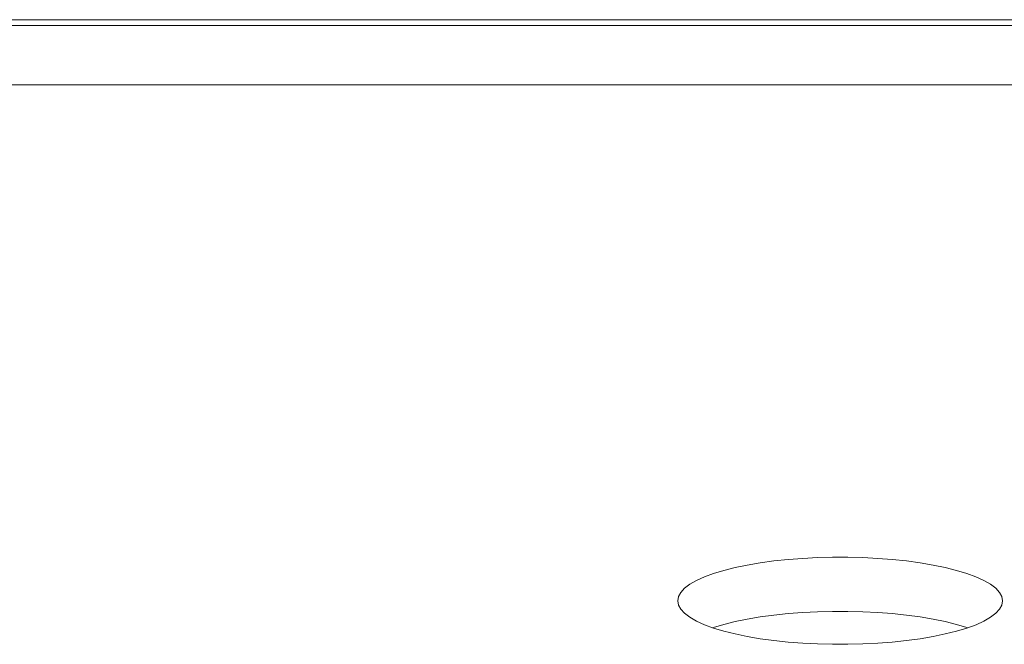
# Model space of a CAD drawing. Extents: x 2 to 140, y -1 to 103.
# Drawn here: x 29 to 29, y 79 to 80 of the extents above; entities that cross this region are included whole.
import ezdxf

# ---------------------------------------------------------------- set-up
doc = ezdxf.new("R2010")
doc.units = 0
doc.header["$MEASUREMENT"] = 0
doc.linetypes.add('DCAD_CONTINUOUS', pattern=[0])
doc.layers.get('0').update_dxf_attribs({"linetype": 'DCAD_CONTINUOUS', "lineweight": 0})

msp = doc.modelspace()

# ---------------------------------------------------------------- linework, layer by layer
at = {"color": 7, "linetype": 'DCAD_CONTINUOUS', "lineweight": 0, "ltscale": 0.004921262621433874}
for p, q in [((26.40175905133966, 79.51274635964502), (30.73247015820147, 79.51274635964502)), ((57.56475877280004, 79.51077785459644), (25.8889551186146, 79.51077785459644)), ((57.61570747439627, 79.49065529970618), (28.50441436387317, 79.49065529970618)), ((29.06383557291398, 79.32788983233989), (29.05970073333504, 79.32703703842132)), ((29.06823535618976, 79.32863139198304), (29.06383557291398, 79.32788983233989)), ((29.07285960910411, 79.32925660722978), (29.06823535618976, 79.32863139198304)), ((29.07766740935439, 79.3297613860778), (29.07285960910411, 79.32925660722978)), ((29.08261780218125, 79.33014259236788), (29.07766740935439, 79.3297613860778)), ((29.08766991396712, 79.33039795616561), (29.08261780218125, 79.33014259236788)), ((29.09278300151577, 79.33052600455288), (29.08766991396712, 79.33039795616561)), ((29.09791640097747, 79.33052601269854), (29.09278300151577, 79.33052600455288)), ((29.10302950728204, 79.33039798004357), (29.09791640097747, 79.33052601269854)), ((29.10808165821753, 79.33014263016317), (29.10302950728204, 79.33039798004357)), ((29.11303210243419, 79.32976143533769), (29.10808165821753, 79.33014263016317)), ((29.11783996583804, 79.32925666466681), (29.11303210243419, 79.32976143533769)), ((29.1224642892918, 79.32863145391615), (29.11783996583804, 79.32925666466681)), ((29.12686414783929, 79.32788989467062), (29.1224642892918, 79.32863145391615)), ((29.13099905769385, 79.32703709829931), (29.12686414783929, 79.32788989467062)), ((29.05238373079386, 79.32502384812311), (29.04927670226775, 79.3238794989415)), ((29.05587061303448, 79.3260792395852), (29.05238373079386, 79.32502384812311)), ((29.05970073333504, 79.32703703842132), (29.05587061303448, 79.3260792395852)), ((29.13482924372674, 79.32607929397894), (29.13099905769385, 79.32703709829931)), ((29.13831618556581, 79.32502389420188), (29.13482924372674, 79.32607929397894)), ((29.14142326022581, 79.3238795365045), (29.13831618556581, 79.32502389420188)), ((29.0443345979062, 79.32136448914338), (29.04255644932338, 79.32001699395335)), ((29.04658347079813, 79.32265603475851), (29.0443345979062, 79.32136448914338)), ((29.04927670226775, 79.3238794989415), (29.04658347079813, 79.32265603475851)), ((29.14411652812064, 79.3226560630538), (29.14142326022581, 79.3238795365045)), ((29.14636542746141, 79.32136450825757), (29.14411652812064, 79.3226560630538)), ((29.14814359285526, 79.32001700499666), (29.14636542746141, 79.32136450825757)), ((29.04127042824287, 79.31862662635722), (29.04049233955547, 79.31720722565414)), ((29.04255644932338, 79.32001699395335), (29.04127042824287, 79.31862662635722)), ((29.14942962272712, 79.31862663121943), (29.14814359285526, 79.32001700499666)), ((29.15020771463105, 79.31720722663053), (29.14942962272712, 79.31862663121943)), ((29.04049233955547, 79.31720722565414), (29.04023188591234, 79.31577316904514)), ((29.04023188591234, 79.31577316904514), (29.04049233991374, 79.31433911146372)), ((29.04049233991374, 79.31433911146372), (29.04127043181374, 79.31291970687482)), ((29.14942962630192, 79.31291971173702), (29.15020771498538, 79.31433911244011)), ((29.15046816863245, 79.31577316904514), (29.15020771463105, 79.31720722663053)), ((29.15020771498538, 79.31433911244011), (29.15046816863245, 79.31577316904514)), ((29.04127043181374, 79.31291970687482), (29.04255646168953, 79.31152933309758)), ((29.04255646168953, 79.31152933309758), (29.04433462707944, 79.31018182983668)), ((29.07285960910411, 79.31091508973893), (29.06823535618976, 79.31028987449217)), ((29.07766740935439, 79.31141986858694), (29.07285960910411, 79.31091508973893)), ((29.08261780218125, 79.31180107487701), (29.07766740935439, 79.31141986858694)), ((29.08766991396712, 79.31205643867474), (29.08261780218125, 79.31180107487701)), ((29.09278300151577, 79.31218448706201), (29.08766991396712, 79.31205643867474)), ((29.09791640097747, 79.31218449520769), (29.09278300151577, 79.31218448706201)), ((29.10302950728204, 79.31205646255272), (29.09791640097747, 79.31218449520769)), ((29.10808165821753, 79.31180111267231), (29.10302950728204, 79.31205646255272)), ((29.11303210243419, 79.31141991784682), (29.10808165821753, 79.31180111267231)), ((29.11783996583804, 79.31091514717596), (29.11303210243419, 79.31141991784682)), ((29.1224642892918, 79.31028993642529), (29.11783996583804, 79.31091514717596)), ((29.14636545663465, 79.31018184895086), (29.14814360522141, 79.3115293441409)), ((29.14814360522141, 79.3115293441409), (29.14942962630192, 79.31291971173702)), ((29.04433462707944, 79.31018182983668), (29.04658352642415, 79.30889027504044)), ((29.04658352642415, 79.30889027504044), (29.04927679431504, 79.30766680158975)), ((29.04927679431504, 79.30766680158975), (29.05238386897898, 79.30652244389236)), ((29.05587061303448, 79.30773772209434), (29.05238373079386, 79.30668233063226)), ((29.05970073333504, 79.30869552093047), (29.05587061303448, 79.30773772209434)), ((29.06383557291398, 79.30954831484902), (29.05970073333504, 79.30869552093047)), ((29.06823535618976, 79.31028987449217), (29.06383557291398, 79.30954831484902)), ((29.12686414783929, 79.30954837717978), (29.1224642892918, 79.31028993642529)), ((29.13099905769385, 79.30869558081238), (29.12686414783929, 79.30954837717978)), ((29.13482924372674, 79.30773777648807), (29.13099905769385, 79.30869558081238)), ((29.13831618556581, 79.30668237671496), (29.13482924372674, 79.30773777648807)), ((29.13831632375092, 79.30652248997113), (29.1414233522731, 79.30766683914881)), ((29.1414233522731, 79.30766683914881), (29.14411658374272, 79.30889030333573)), ((29.14411658374272, 79.30889030333573), (29.14636545663465, 79.31018184895086)), ((29.05238373079386, 79.30668233063226), (29.0521667444115, 79.30660241241391)), ((29.05238386897898, 79.30652244389236), (29.05587081081411, 79.3054670441153)), ((29.05587081081411, 79.3054670441153), (29.05970099685094, 79.30450923979494)), ((29.05970099685094, 79.30450923979494), (29.0638359067055, 79.3036564434236)), ((29.12686448162687, 79.30365650575436), (29.13099932120581, 79.30450929967292)), ((29.13099932120581, 79.30450929967292), (29.13482944150638, 79.30546709850903)), ((29.13482944150638, 79.30546709850903), (29.13831632375092, 79.30652248997113)), ((29.13853331012936, 79.30660240818948), (29.13831618556581, 79.30668237671496)), ((29.0638359067055, 79.3036564434236), (29.06823576524905, 79.3029148841781)), ((29.06823576524905, 79.3029148841781), (29.07286008870281, 79.30228967342741)), ((29.07286008870281, 79.30228967342741), (29.07766795210667, 79.30178490275657)), ((29.07766795210667, 79.30178490275657), (29.08261839632726, 79.30140370793109)), ((29.08261839632726, 79.30140370793109), (29.08767054726276, 79.30114835805067)), ((29.08767054726276, 79.30114835805067), (29.09278365356732, 79.3010203253957)), ((29.09278365356732, 79.3010203253957), (29.09791705302902, 79.30102033354136)), ((29.09791705302902, 79.30102033354136), (29.10303014057767, 79.30114838192864)), ((29.10303014057767, 79.30114838192864), (29.10808225236354, 79.30140374572638)), ((29.10808225236354, 79.30140374572638), (29.11303264518646, 79.30178495201643)), ((29.11303264518646, 79.30178495201643), (29.11784044544068, 79.30228973086446)), ((29.11784044544068, 79.30228973086446), (29.12246469835109, 79.3029149461112)), ((29.12246469835109, 79.3029149461112), (29.12686448162687, 79.30365650575436))]:
    msp.add_line(p, q, dxfattribs=at)

doc.saveas('drawing.dxf')
